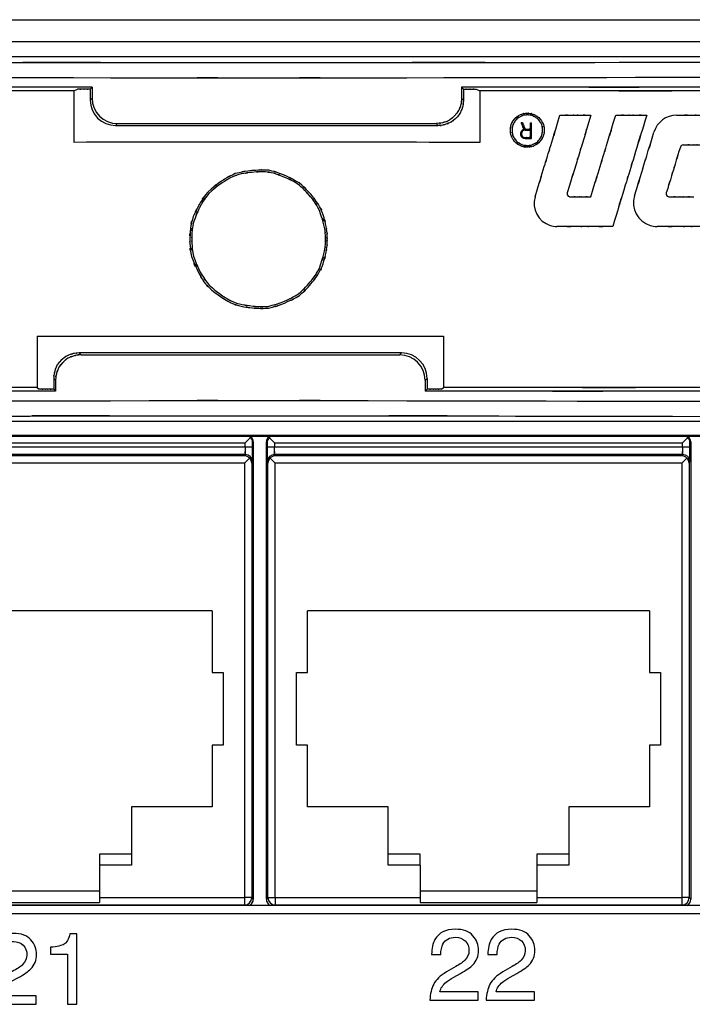
# Model space of a CAD drawing. Extents: x 1.7 to 28.6, y 1.6 to 5.1.
# Drawn here: x 17.2 to 18.1, y 3.8 to 5.1 of the extents above; entities that cross this region are included whole.
import ezdxf

# ---------------------------------------------------------------- set-up
doc = ezdxf.new("R2010")
doc.units = 0
doc.header["$MEASUREMENT"] = 0
doc.layers.get('0').update_dxf_attribs({"linetype": 'CONTINUOUS'})

# ---------------------------------------------------------------- blocks, each defined once
blk = doc.blocks.new('AI9-BLK222')
at = {"color": 7}
for p, q in [((49.289, 6.35), (-49.289, 6.35)), ((-6.441, 5.163), (-6.306, 5.23)), ((-6.441, 5.163), (-6.441, 3.374)), ((-5.869, 5.23), (-5.802, 5.296)), ((-5.869, 5.23), (-5.869, 4.846)), ((-5.802, 5.296), (-5.802, 4.913)), ((7.073, 5.296), (7.073, 4.913)), ((7.073, 5.296), (7.14, 5.23)), ((7.14, 5.23), (7.14, 4.846)), ((7.577, 5.23), (7.712, 5.163)), ((7.712, 5.163), (7.712, 3.372)), ((-5.869, 4.846), (-5.802, 4.913)), ((7.14, 4.846), (7.073, 4.913)), ((-4.983, 3.961), (-4.916, 4.028)), ((-4.983, 3.961), (6.254, 3.961)), ((-4.916, 4.028), (6.187, 4.028)), ((6.254, 3.961), (6.187, 4.028)), ((9.473, 3.833), (9.473, 4.055)), ((9.473, 3.542), (9.473, 3.799)), ((9.507, 3.507), (9.507, 4.055)), ((-7.713, -3.373), (-7.713, -5.163)), ((6.441, -3.374), (6.441, -5.163)), ((-6.254, -3.963), (-6.188, -4.029)), ((4.983, -3.963), (-6.254, -3.963)), ((-6.188, -4.029), (4.916, -4.029)), ((4.916, -4.029), (4.983, -3.963)), ((-7.14, -4.847), (-7.14, -5.23)), ((-7.14, -4.847), (-7.073, -4.914)), ((-7.073, -4.914), (-7.073, -5.296)), ((5.801, -4.914), (5.868, -4.848)), ((5.801, -4.914), (5.802, -5.296)), ((5.868, -4.848), (5.868, -5.23)), ((-7.713, -5.163), (-7.646, -5.23)), ((-7.14, -5.23), (-7.073, -5.296)), ((5.802, -5.296), (5.868, -5.23)), ((6.374, -5.23), (6.441, -5.163)), ((49.289, -6.35), (-49.289, -6.35))]:
    blk.add_line(p, q, dxfattribs=at)
for points, knots in [([(-49.289, 6.282), (7.099, 6.061), (-63.034, 6.3), (-14.223, 6.163), (7.538, 6.15), (-21.028, 6.162), (0.06, 6.157), (19.971, 6.162), (-6.886, 6.151), (13.489, 6.162), (62.931, 6.298), (-8.671, 6.057), (49.289, 6.282)], [0, 0, 0, 0, 1, 1, 1, 2, 2, 2, 3, 3, 3, 4, 4, 4, 4]), ([(-49.334, 5.748), (28.606, 5.487), (-62.434, 5.738), (-3.813, 5.622), (2.1, 5.622), (-5.526, 5.622), (0, 5.622), (5.526, 5.622), (-2.1, 5.622), (3.813, 5.622), (62.434, 5.738), (-28.606, 5.487), (49.333, 5.748)], [0, 0, 0, 0, 1, 1, 1, 2, 2, 2, 3, 3, 3, 4, 4, 4, 4]), ([(-5.802, 5.296), (-20.692, 5.296), (-2.366, 5.296), (-14.965, 5.296), (-19.844, 5.296), (-13.434, 5.296), (-18.17, 5.296), (-22.908, 5.296), (-16.495, 5.296), (-21.376, 5.296), (-33.96, 5.296), (-15.659, 5.296), (-30.527, 5.296)], [0, 0, 0, 0, 1, 1, 1, 2, 2, 2, 3, 3, 3, 4, 4, 4, 4]), ([(-6.441, 5.163), (-22.327, 5.163), (-3.187, 5.163), (-16.011, 5.163), (-19.318, 5.163), (-14.998, 5.163), (-18.171, 5.163), (-21.358, 5.163), (-17.017, 5.163), (-20.341, 5.163), (-33.148, 5.163), (-14.047, 5.163), (-29.892, 5.163)], [0, 0, 0, 0, 1, 1, 1, 2, 2, 2, 3, 3, 3, 4, 4, 4, 4]), ([(-5.869, 5.23), (-6.132, 5.23), (-5.808, 5.23), (-6.031, 5.23), (-6.117, 5.23), (-6.003, 5.23), (-6.087, 5.23), (-6.171, 5.23), (-6.058, 5.23), (-6.144, 5.23), (-6.367, 5.23), (-6.043, 5.23), (-6.306, 5.23)], [0, 0, 0, 0, 1, 1, 1, 2, 2, 2, 3, 3, 3, 4, 4, 4, 4]), ([(31.79, 5.296), (16.927, 5.296), (35.222, 5.296), (22.643, 5.296), (17.763, 5.296), (24.174, 5.296), (19.438, 5.296), (14.703, 5.296), (21.111, 5.296), (16.234, 5.296), (3.638, 5.296), (21.959, 5.296), (7.073, 5.296)], [0, 0, 0, 0, 1, 1, 1, 2, 2, 2, 3, 3, 3, 4, 4, 4, 4]), ([(31.155, 5.163), (15.317, 5.163), (34.411, 5.163), (21.609, 5.163), (18.284, 5.163), (22.625, 5.163), (19.438, 5.163), (16.267, 5.163), (20.584, 5.163), (17.28, 5.163), (4.46, 5.163), (23.594, 5.163), (7.712, 5.163)], [0, 0, 0, 0, 1, 1, 1, 2, 2, 2, 3, 3, 3, 4, 4, 4, 4]), ([(7.14, 5.23), (7.403, 5.23), (7.079, 5.23), (7.302, 5.23), (7.388, 5.23), (7.275, 5.23), (7.358, 5.23), (7.442, 5.23), (7.329, 5.23), (7.416, 5.23), (7.638, 5.23), (7.314, 5.23), (7.577, 5.23)], [0, 0, 0, 0, 1, 1, 1, 2, 2, 2, 3, 3, 3, 4, 4, 4, 4]), ([(7.073, 4.913), (7.051, 4.601), (7.089, 4.98), (7.054, 4.724), (7.029, 4.631), (7.064, 4.756), (7.037, 4.661), (6.969, 4.457), (7.067, 4.736), (6.988, 4.521), (6.881, 4.323), (7.03, 4.577), (6.913, 4.394), (6.779, 4.243), (6.964, 4.443), (6.821, 4.294), (6.573, 4.069), (6.918, 4.361), (6.648, 4.148), (6.409, 4.036), (6.72, 4.169), (6.493, 4.081), (6.417, 4.057), (6.514, 4.087), (6.444, 4.066), (6.388, 4.049), (6.463, 4.071), (6.406, 4.055), (6.118, 4.007), (6.556, 4.061), (6.187, 4.028)], [0, 0, 0, 0, 1, 1, 1, 2, 2, 2, 3, 3, 3, 4, 4, 4, 5, 5, 5, 6, 6, 6, 7, 7, 7, 8, 8, 8, 9, 9, 9, 10, 10, 10, 10]), ([(7.14, 4.846), (7.108, 4.48), (7.158, 4.907), (7.115, 4.633), (7.101, 4.585), (7.12, 4.65), (7.106, 4.601), (6.999, 4.308), (7.164, 4.724), (7.023, 4.393), (6.863, 4.172), (7.075, 4.445), (6.917, 4.256), (6.862, 4.2), (6.934, 4.273), (6.881, 4.22), (6.827, 4.167), (6.901, 4.239), (6.844, 4.184), (6.659, 4.027), (6.925, 4.237), (6.711, 4.079), (6.387, 3.94), (6.811, 4.107), (6.499, 3.995), (6.369, 3.959), (6.541, 4.004), (6.413, 3.973), (6.188, 3.95), (6.506, 3.974), (6.254, 3.961)], [0, 0, 0, 0, 1, 1, 1, 2, 2, 2, 3, 3, 3, 4, 4, 4, 5, 5, 5, 6, 6, 6, 7, 7, 7, 8, 8, 8, 9, 9, 9, 10, 10, 10, 10]), ([(13.523, 4.315), (12.811, 1.986), (13.687, 4.853), (13.085, 2.882), (12.851, 2.118), (13.158, 3.121), (12.932, 2.38), (12.705, 1.639), (13.012, 2.642), (12.778, 1.878), (12.175, -0.093), (13.052, 2.774), (12.34, 0.445)], [0, 0, 0, 0, 1, 1, 1, 2, 2, 2, 3, 3, 3, 4, 4, 4, 4]), ([(9.634, 1.477), (10.156, 3.185), (9.513, 1.083), (9.955, 2.528), (10.126, 3.088), (9.901, 2.352), (10.068, 2.896), (10.234, 3.44), (10.009, 2.704), (10.18, 3.264), (10.622, 4.709), (9.979, 2.607), (10.501, 4.315)], [0, 0, 0, 0, 1, 1, 1, 2, 2, 2, 3, 3, 3, 4, 4, 4, 4]), ([(11.581, 4.315), (11.083, 2.688), (11.695, 4.69), (11.274, 3.314), (11.111, 2.781), (11.326, 3.481), (11.167, 2.963), (11.009, 2.446), (11.223, 3.146), (11.06, 2.613), (10.639, 1.236), (11.251, 3.239), (10.754, 1.612)], [0, 0, 0, 0, 1, 1, 1, 2, 2, 2, 3, 3, 3, 4, 4, 4, 4]), ([(11.576, 1.477), (12.098, 3.185), (11.456, 1.083), (11.898, 2.528), (12.069, 3.088), (11.844, 2.352), (12.01, 2.896), (12.176, 3.44), (11.951, 2.704), (12.122, 3.264), (12.565, 4.709), (11.922, 2.607), (12.444, 4.315)], [0, 0, 0, 0, 1, 1, 1, 2, 2, 2, 3, 3, 3, 4, 4, 4, 4]), ([(8.773, 3.798), (8.774, 3.865), (8.772, 3.784), (8.774, 3.839), (8.776, 3.857), (8.774, 3.833), (8.775, 3.85), (8.78, 3.901), (8.773, 3.83), (8.779, 3.886), (8.807, 4.049), (8.762, 3.827), (8.801, 3.997), (8.9, 4.192), (8.759, 3.936), (8.871, 4.125), (9.002, 4.302), (8.82, 4.073), (8.963, 4.239), (9.099, 4.338), (8.922, 4.217), (9.051, 4.3), (9.092, 4.322), (9.037, 4.292), (9.079, 4.315), (9.205, 4.379), (9.027, 4.292), (9.168, 4.358), (9.316, 4.402), (9.12, 4.351), (9.266, 4.384), (9.411, 4.392), (9.218, 4.384), (9.363, 4.388), (9.507, 4.384), (9.315, 4.392), (9.459, 4.384), (9.606, 4.351), (9.41, 4.402), (9.557, 4.358), (9.698, 4.292), (9.52, 4.379), (9.647, 4.315), (9.689, 4.292), (9.633, 4.322), (9.674, 4.299), (9.802, 4.217), (9.627, 4.338), (9.762, 4.239), (9.904, 4.074), (9.722, 4.301), (9.853, 4.126), (9.965, 3.937), (9.824, 4.193), (9.923, 3.998), (9.963, 3.828), (9.917, 4.05), (9.946, 3.887), (9.952, 3.831), (9.944, 3.902), (9.949, 3.851), (9.951, 3.833), (9.949, 3.857), (9.95, 3.839), (9.953, 3.784), (9.95, 3.866), (9.952, 3.798)], [0, 0, 0, 0, 1, 1, 1, 2, 2, 2, 3, 3, 3, 4, 4, 4, 5, 5, 5, 6, 6, 6, 7, 7, 7, 8, 8, 8, 9, 9, 9, 10, 10, 10, 11, 11, 11, 12, 12, 12, 13, 13, 13, 14, 14, 14, 15, 15, 15, 16, 16, 16, 17, 17, 17, 18, 18, 18, 19, 19, 19, 20, 20, 20, 21, 21, 21, 22, 22, 22, 22]), ([(9.894, 3.798), (9.892, 3.862), (9.895, 3.785), (9.893, 3.836), (9.891, 3.85), (9.893, 3.832), (9.892, 3.845), (9.887, 3.89), (9.894, 3.827), (9.888, 3.877), (9.862, 4.026), (9.905, 3.823), (9.867, 3.979), (9.772, 4.164), (9.905, 3.925), (9.801, 4.098), (9.729, 4.2), (9.826, 4.068), (9.753, 4.164), (9.66, 4.254), (9.789, 4.138), (9.688, 4.222), (9.577, 4.291), (9.727, 4.202), (9.614, 4.266), (9.497, 4.326), (9.654, 4.25), (9.535, 4.305), (9.404, 4.341), (9.583, 4.298), (9.446, 4.326), (9.306, 4.334), (9.485, 4.326), (9.357, 4.329), (9.314, 4.329), (9.37, 4.33), (9.328, 4.329), (9.19, 4.318), (9.383, 4.34), (9.232, 4.319), (9.047, 4.246), (9.29, 4.352), (9.111, 4.266), (8.942, 4.165), (9.162, 4.307), (9.001, 4.195), (8.901, 4.082), (9.024, 4.229), (8.939, 4.121), (8.916, 4.087), (8.947, 4.133), (8.923, 4.098), (8.855, 3.99), (8.948, 4.142), (8.877, 4.022), (8.824, 3.888), (8.888, 4.071), (8.845, 3.931), (8.823, 3.787), (8.847, 3.963), (8.833, 3.843), (8.832, 3.832), (8.833, 3.847), (8.832, 3.835), (8.83, 3.787), (8.832, 3.862), (8.831, 3.798)], [0, 0, 0, 0, 1, 1, 1, 2, 2, 2, 3, 3, 3, 4, 4, 4, 5, 5, 5, 6, 6, 6, 7, 7, 7, 8, 8, 8, 9, 9, 9, 10, 10, 10, 11, 11, 11, 12, 12, 12, 13, 13, 13, 14, 14, 14, 15, 15, 15, 16, 16, 16, 17, 17, 17, 18, 18, 18, 19, 19, 19, 20, 20, 20, 21, 21, 21, 22, 22, 22, 22]), ([(10.501, 4.315), (11.151, 4.315), (10.351, 4.315), (10.901, 4.315), (11.114, 4.315), (10.834, 4.315), (11.041, 4.315), (11.248, 4.315), (10.968, 4.315), (11.181, 4.315), (11.73, 4.315), (10.931, 4.315), (11.581, 4.315)], [0, 0, 0, 0, 1, 1, 1, 2, 2, 2, 3, 3, 3, 4, 4, 4, 4]), ([(12.444, 4.315), (13.093, 4.315), (12.294, 4.315), (12.844, 4.315), (13.057, 4.315), (12.777, 4.315), (12.984, 4.315), (13.19, 4.315), (12.91, 4.315), (13.123, 4.315), (13.673, 4.315), (12.873, 4.315), (13.523, 4.315)], [0, 0, 0, 0, 1, 1, 1, 2, 2, 2, 3, 3, 3, 4, 4, 4, 4]), ([(14.564, 4.315), (15.476, 4.315), (14.353, 4.315), (15.125, 4.315), (15.424, 4.315), (15.031, 4.315), (15.322, 4.315), (15.612, 4.315), (15.219, 4.315), (15.518, 4.315), (16.29, 4.315), (15.167, 4.315), (16.08, 4.315)], [0, 0, 0, 0, 1, 1, 1, 2, 2, 2, 3, 3, 3, 4, 4, 4, 4]), ([(9.952, 3.798), (9.95, 3.732), (9.953, 3.813), (9.95, 3.758), (9.948, 3.736), (9.951, 3.764), (9.949, 3.743), (9.944, 3.691), (9.952, 3.763), (9.945, 3.707), (9.914, 3.541), (9.966, 3.77), (9.919, 3.593), (9.809, 3.38), (9.955, 3.643), (9.846, 3.461), (9.822, 3.425), (9.854, 3.473), (9.83, 3.438), (9.738, 3.322), (9.873, 3.482), (9.762, 3.358), (9.584, 3.233), (9.828, 3.391), (9.64, 3.278), (9.442, 3.184), (9.711, 3.3), (9.506, 3.22), (9.336, 3.197), (9.556, 3.221), (9.396, 3.209), (9.344, 3.208), (9.412, 3.209), (9.363, 3.208), (9.313, 3.209), (9.381, 3.208), (9.329, 3.209), (9.168, 3.221), (9.389, 3.197), (9.218, 3.22), (9.013, 3.3), (9.283, 3.184), (9.084, 3.279), (8.897, 3.391), (9.14, 3.233), (8.962, 3.358), (8.851, 3.483), (8.988, 3.32), (8.894, 3.439), (8.867, 3.478), (8.902, 3.426), (8.876, 3.465), (8.8, 3.585), (8.903, 3.416), (8.824, 3.549), (8.765, 3.697), (8.836, 3.495), (8.789, 3.65), (8.764, 3.81), (8.792, 3.612), (8.775, 3.749), (8.773, 3.765), (8.775, 3.743), (8.774, 3.76), (8.772, 3.811), (8.774, 3.735), (8.773, 3.798)], [0, 0, 0, 0, 1, 1, 1, 2, 2, 2, 3, 3, 3, 4, 4, 4, 5, 5, 5, 6, 6, 6, 7, 7, 7, 8, 8, 8, 9, 9, 9, 10, 10, 10, 11, 11, 11, 12, 12, 12, 13, 13, 13, 14, 14, 14, 15, 15, 15, 16, 16, 16, 17, 17, 17, 18, 18, 18, 19, 19, 19, 20, 20, 20, 21, 21, 21, 22, 22, 22, 22]), ([(8.831, 3.798), (8.832, 3.74), (8.83, 3.81), (8.832, 3.763), (8.833, 3.747), (8.831, 3.768), (8.833, 3.752), (8.848, 3.63), (8.823, 3.807), (8.845, 3.664), (8.887, 3.527), (8.826, 3.703), (8.876, 3.576), (8.941, 3.464), (8.851, 3.612), (8.92, 3.503), (8.995, 3.396), (8.893, 3.536), (8.972, 3.432), (9.069, 3.339), (8.933, 3.46), (9.04, 3.372), (9.159, 3.3), (9.005, 3.39), (9.116, 3.327), (9.154, 3.307), (9.104, 3.333), (9.141, 3.314), (9.272, 3.259), (9.083, 3.331), (9.236, 3.278), (9.452, 3.254), (9.18, 3.276), (9.372, 3.267), (9.411, 3.267), (9.359, 3.266), (9.398, 3.267), (9.533, 3.278), (9.34, 3.256), (9.494, 3.278), (9.688, 3.355), (9.436, 3.246), (9.619, 3.333), (9.727, 3.394), (9.587, 3.311), (9.689, 3.374), (9.788, 3.46), (9.658, 3.339), (9.755, 3.435), (9.838, 3.546), (9.734, 3.403), (9.807, 3.507), (9.831, 3.543), (9.8, 3.495), (9.822, 3.531), (9.891, 3.656), (9.8, 3.471), (9.868, 3.623), (9.913, 3.841), (9.865, 3.577), (9.892, 3.755), (9.893, 3.766), (9.892, 3.751), (9.893, 3.762), (9.895, 3.809), (9.893, 3.738), (9.894, 3.798)], [0, 0, 0, 0, 1, 1, 1, 2, 2, 2, 3, 3, 3, 4, 4, 4, 5, 5, 5, 6, 6, 6, 7, 7, 7, 8, 8, 8, 9, 9, 9, 10, 10, 10, 11, 11, 11, 12, 12, 12, 13, 13, 13, 14, 14, 14, 15, 15, 15, 16, 16, 16, 17, 17, 17, 18, 18, 18, 19, 19, 19, 20, 20, 20, 21, 21, 21, 22, 22, 22, 22]), ([(9.248, 3.829), (9.16, 3.808), (9.106, 3.72), (9.127, 3.632), (9.145, 3.559), (9.21, 3.507), (9.286, 3.507)], [0, 0, 0, 0, 1, 1, 1, 2, 2, 2, 2]), ([(9.248, 3.829), (9.19, 3.972), (9.261, 3.795), (9.213, 3.917), (9.194, 3.964), (9.218, 3.902), (9.2, 3.948), (9.182, 3.994), (9.207, 3.932), (9.188, 3.979), (9.139, 4.1), (9.21, 3.924), (9.152, 4.067)], [0, 0, 0, 0, 1, 1, 1, 2, 2, 2, 3, 3, 3, 4, 4, 4, 4]), ([(9.152, 4.067), (9.175, 4.067), (9.147, 4.067), (9.166, 4.067), (9.174, 4.067), (9.164, 4.067), (9.171, 4.067), (9.178, 4.067), (9.168, 4.067), (9.176, 4.067), (9.195, 4.067), (9.167, 4.067), (9.19, 4.067)], [0, 0, 0, 0, 1, 1, 1, 2, 2, 2, 3, 3, 3, 4, 4, 4, 4]), ([(9.286, 3.799), (9.215, 3.799), (9.157, 3.741), (9.157, 3.67), (9.157, 3.599), (9.215, 3.542), (9.286, 3.542)], [0, 0, 0, 0, 1, 1, 1, 2, 2, 2, 2]), ([(9.19, 4.067), (9.246, 3.926), (9.177, 4.1), (9.225, 3.98), (9.243, 3.934), (9.219, 3.995), (9.237, 3.95), (9.255, 3.905), (9.23, 3.966), (9.249, 3.92), (9.297, 3.801), (9.227, 3.974), (9.283, 3.833)], [0, 0, 0, 0, 1, 1, 1, 2, 2, 2, 3, 3, 3, 4, 4, 4, 4]), ([(9.283, 3.833), (9.398, 3.833), (9.257, 3.833), (9.354, 3.833), (9.391, 3.833), (9.342, 3.833), (9.378, 3.833), (9.414, 3.833), (9.365, 3.833), (9.403, 3.833), (9.499, 3.833), (9.359, 3.833), (9.473, 3.833)], [0, 0, 0, 0, 1, 1, 1, 2, 2, 2, 3, 3, 3, 4, 4, 4, 4]), ([(9.286, 3.799), (9.399, 3.799), (9.26, 3.799), (9.355, 3.799), (9.392, 3.799), (9.343, 3.799), (9.379, 3.799), (9.415, 3.799), (9.367, 3.799), (9.403, 3.799), (9.499, 3.799), (9.36, 3.799), (9.473, 3.799)], [0, 0, 0, 0, 1, 1, 1, 2, 2, 2, 3, 3, 3, 4, 4, 4, 4]), ([(9.473, 4.055), (9.494, 4.055), (9.468, 4.055), (9.486, 4.055), (9.493, 4.055), (9.483, 4.055), (9.49, 4.055), (9.497, 4.055), (9.488, 4.055), (9.495, 4.055), (9.512, 4.055), (9.487, 4.055), (9.507, 4.055)], [0, 0, 0, 0, 1, 1, 1, 2, 2, 2, 3, 3, 3, 4, 4, 4, 4]), ([(13.097, 1.509), (13.506, 2.847), (13.002, 1.2), (13.349, 2.333), (13.483, 2.771), (13.307, 2.195), (13.437, 2.621), (13.567, 3.047), (13.391, 2.47), (13.525, 2.909), (13.871, 4.041), (13.367, 2.394), (13.777, 3.732)], [0, 0, 0, 0, 1, 1, 1, 2, 2, 2, 3, 3, 3, 4, 4, 4, 4]), ([(9.286, 3.507), (9.419, 3.507), (9.255, 3.507), (9.368, 3.507), (9.412, 3.507), (9.354, 3.507), (9.396, 3.507), (9.439, 3.507), (9.382, 3.507), (9.425, 3.507), (9.538, 3.507), (9.374, 3.507), (9.507, 3.507)], [0, 0, 0, 0, 1, 1, 1, 2, 2, 2, 3, 3, 3, 4, 4, 4, 4]), ([(9.286, 3.542), (9.399, 3.542), (9.26, 3.542), (9.355, 3.542), (9.392, 3.542), (9.343, 3.542), (9.379, 3.542), (9.415, 3.542), (9.367, 3.542), (9.403, 3.542), (9.499, 3.542), (9.36, 3.542), (9.473, 3.542)], [0, 0, 0, 0, 1, 1, 1, 2, 2, 2, 3, 3, 3, 4, 4, 4, 4]), ([(14.696, 3.209), (14.402, 2.248), (14.764, 3.431), (14.515, 2.618), (14.419, 2.302), (14.545, 2.716), (14.452, 2.411), (14.358, 2.105), (14.485, 2.519), (14.388, 2.203), (14.14, 1.39), (14.501, 2.573), (14.207, 1.612)], [0, 0, 0, 0, 1, 1, 1, 2, 2, 2, 3, 3, 3, 4, 4, 4, 4]), ([(14.796, 3.283), (15.314, 3.283), (14.676, 3.283), (15.115, 3.283), (15.284, 3.283), (15.061, 3.283), (15.226, 3.283), (15.391, 3.283), (15.168, 3.283), (15.338, 3.283), (15.776, 3.283), (15.138, 3.283), (15.656, 3.283)], [0, 0, 0, 0, 1, 1, 1, 2, 2, 2, 3, 3, 3, 4, 4, 4, 4]), ([(2.392, -0.112), (2.377, -0.382), (2.4, -0.036), (2.381, -0.285), (2.34, -0.53), (2.398, -0.204), (2.352, -0.448), (2.213, -1.047), (2.415, -0.232), (2.251, -0.856), (1.997, -1.44), (2.365, -0.675), (2.067, -1.238), (1.691, -1.744), (2.179, -1.106), (1.823, -1.557), (1.698, -1.706), (1.863, -1.51), (1.74, -1.655), (1.31, -2.097), (1.932, -1.496), (1.429, -1.956), (0.658, -2.386), (1.706, -1.849), (0.905, -2.224), (0.073, -2.519), (1.194, -2.166), (0.345, -2.401), (-0.333, -2.426), (0.528, -2.418), (-0.086, -2.405), (-0.277, -2.388), (-0.02, -2.412), (-0.214, -2.393), (-0.783, -2.322), (0.01, -2.434), (-0.61, -2.337), (-1.206, -2.152), (-0.432, -2.424), (-0.997, -2.202), (-1.501, -1.904), (-0.836, -2.313), (-1.33, -1.998), (-1.808, -1.66), (-1.179, -2.121), (-1.645, -1.768), (-2.055, -1.346), (-1.531, -1.92), (-1.907, -1.48), (-2.193, -1.016), (-1.819, -1.649), (-2.094, -1.164), (-2.486, -0.337), (-1.994, -1.472), (-2.34, -0.597), (-2.443, 0.102), (-2.339, -0.782), (-2.392, -0.155), (-2.395, 0.035), (-2.392, -0.22), (-2.393, -0.027), (-2.38, 0.55), (-2.411, -0.256), (-2.378, 0.376), (-2.247, 1.004), (-2.453, 0.175), (-2.275, 0.791), (-2.008, 1.364), (-2.358, 0.638), (-2.1, 1.153), (-2.008, 1.324), (-2.13, 1.099), (-2.039, 1.266), (-1.688, 1.801), (-2.217, 1.055), (-1.775, 1.639), (-1.022, 2.272), (-1.987, 1.504), (-1.292, 2.023), (-1.145, 2.12), (-1.34, 1.992), (-1.194, 2.087), (-0.669, 2.38), (-1.425, 1.988), (-0.816, 2.283), (0.049, 2.476), (-1.114, 2.26), (-0.235, 2.391), (0.649, 2.435), (-0.529, 2.418), (0.354, 2.4), (1.006, 2.231), (0.191, 2.465), (0.761, 2.282), (0.922, 2.218), (0.706, 2.305), (0.87, 2.239), (1.646, 1.871), (0.558, 2.427), (1.414, 1.961), (1.958, 1.481), (1.297, 2.102), (1.744, 1.651), (1.868, 1.505), (1.702, 1.702), (1.827, 1.552), (2.182, 1.1), (1.695, 1.739), (2.07, 1.233), (2.367, 0.668), (2.001, 1.435), (2.253, 0.849), (2.416, 0.223), (2.216, 1.04), (2.353, 0.44), (2.397, 0.203), (2.342, 0.52), (2.381, 0.282), (2.4, 0.037), (2.378, 0.377), (2.392, 0.111), (2.395, -0.089), (2.392, 0.134), (2.393, 0), (2.392, -0.135), (2.395, 0.089), (2.392, -0.112)], [0, 0, 0, 0, 1, 1, 1, 2, 2, 2, 3, 3, 3, 4, 4, 4, 5, 5, 5, 6, 6, 6, 7, 7, 7, 8, 8, 8, 9, 9, 9, 10, 10, 10, 11, 11, 11, 12, 12, 12, 13, 13, 13, 14, 14, 14, 15, 15, 15, 16, 16, 16, 17, 17, 17, 18, 18, 18, 19, 19, 19, 20, 20, 20, 21, 21, 21, 22, 22, 22, 23, 23, 23, 24, 24, 24, 25, 25, 25, 26, 26, 26, 27, 27, 27, 28, 28, 28, 29, 29, 29, 30, 30, 30, 31, 31, 31, 32, 32, 32, 33, 33, 33, 34, 34, 34, 35, 35, 35, 36, 36, 36, 37, 37, 37, 38, 38, 38, 39, 39, 39, 40, 40, 40, 41, 41, 41, 42, 42, 42, 42]), ([(2.326, -0.181), (2.301, -0.445), (2.336, -0.119), (2.308, -0.344), (2.287, -0.463), (2.316, -0.306), (2.293, -0.422), (2.08, -1.243), (2.421, -0.074), (2.123, -1.006), (1.751, -1.635), (2.247, -0.857), (1.875, -1.395), (1.745, -1.555), (1.915, -1.347), (1.79, -1.499), (1.664, -1.65), (1.837, -1.444), (1.704, -1.602), (1.266, -2.055), (1.889, -1.448), (1.392, -1.905), (0.641, -2.324), (1.662, -1.801), (0.882, -2.167), (0.071, -2.454), (1.163, -2.11), (0.336, -2.339), (-0.317, -2.364), (0.506, -2.354), (-0.076, -2.344), (-0.245, -2.329), (-0.018, -2.35), (-0.189, -2.333), (-1.019, -2.208), (0.154, -2.423), (-0.776, -2.226), (-1.413, -1.934), (-0.635, -2.32), (-1.165, -2.033), (-1.306, -1.94), (-1.117, -2.065), (-1.26, -1.97), (-1.932, -1.468), (-0.999, -2.211), (-1.726, -1.599), (-2.151, -1.041), (-1.646, -1.748), (-1.979, -1.245), (-2.061, -1.097), (-1.952, -1.296), (-2.034, -1.145), (-2.394, -0.38), (-1.915, -1.484), (-2.273, -0.593), (-2.386, 0.125), (-2.273, -0.788), (-2.33, -0.136), (-2.332, 0.069), (-2.33, -0.198), (-2.331, -0.003), (-2.331, 0.193), (-2.332, -0.075), (-2.33, 0.131), (-2.274, 0.783), (-2.386, -0.131), (-2.274, 0.588), (-1.918, 1.48), (-2.395, 0.374), (-2.036, 1.141), (-1.955, 1.291), (-2.063, 1.093), (-1.982, 1.24), (-1.657, 1.741), (-2.143, 1.042), (-1.739, 1.59), (-1.041, 2.182), (-1.983, 1.434), (-1.268, 1.964), (-0.81, 2.255), (-1.421, 1.883), (-0.963, 2.15), (-0.438, 2.355), (-1.152, 2.103), (-0.605, 2.276), (-0.042, 2.365), (-0.795, 2.259), (-0.228, 2.329), (0.337, 2.372), (-0.418, 2.328), (0.149, 2.351), (0.723, 2.287), (-0.039, 2.398), (0.53, 2.295), (1.067, 2.109), (0.355, 2.37), (0.886, 2.165), (1.407, 1.935), (0.718, 2.253), (1.23, 2.006), (1.715, 1.669), (1.077, 2.148), (1.549, 1.767), (1.963, 1.317), (1.443, 1.898), (1.809, 1.476), (1.928, 1.33), (1.771, 1.523), (1.888, 1.38), (2.238, 0.865), (1.764, 1.619), (2.125, 1.003), (2.421, 0.071), (2.08, 1.255), (2.295, 0.41), (2.326, 0.249), (2.287, 0.466), (2.315, 0.302), (2.337, 0.08), (2.31, 0.398), (2.328, 0.143), (2.334, -0.113), (2.329, 0.174), (2.331, 0), (2.327, -0.221), (2.336, 0.141), (2.326, -0.181)], [0, 0, 0, 0, 1, 1, 1, 2, 2, 2, 3, 3, 3, 4, 4, 4, 5, 5, 5, 6, 6, 6, 7, 7, 7, 8, 8, 8, 9, 9, 9, 10, 10, 10, 11, 11, 11, 12, 12, 12, 13, 13, 13, 14, 14, 14, 15, 15, 15, 16, 16, 16, 17, 17, 17, 18, 18, 18, 19, 19, 19, 20, 20, 20, 21, 21, 21, 22, 22, 22, 23, 23, 23, 24, 24, 24, 25, 25, 25, 26, 26, 26, 27, 27, 27, 28, 28, 28, 29, 29, 29, 30, 30, 30, 31, 31, 31, 32, 32, 32, 33, 33, 33, 34, 34, 34, 35, 35, 35, 36, 36, 36, 37, 37, 37, 38, 38, 38, 39, 39, 39, 40, 40, 40, 41, 41, 41, 42, 42, 42, 42]), ([(9.634, 1.477), (9.505, 1.055), (9.742, 0.609), (10.164, 0.48), (10.24, 0.457), (10.318, 0.445), (10.397, 0.445)], [0, 0, 0, 0, 1, 1, 1, 2, 2, 2, 2]), ([(10.754, 1.612), (10.737, 1.557), (10.768, 1.499), (10.823, 1.482), (10.833, 1.479), (10.843, 1.477), (10.854, 1.477)], [0, 0, 0, 0, 1, 1, 1, 2, 2, 2, 2]), ([(10.854, 1.477), (11.289, 1.477), (10.754, 1.477), (11.121, 1.477), (11.264, 1.477), (11.077, 1.477), (11.215, 1.477), (11.353, 1.477), (11.166, 1.477), (11.309, 1.477), (11.676, 1.477), (11.141, 1.477), (11.576, 1.477)], [0, 0, 0, 0, 1, 1, 1, 2, 2, 2, 3, 3, 3, 4, 4, 4, 4]), ([(13.097, 1.509), (12.964, 1.074), (13.208, 0.614), (13.644, 0.481), (13.721, 0.457), (13.803, 0.445), (13.884, 0.445)], [0, 0, 0, 0, 1, 1, 1, 2, 2, 2, 2]), ([(14.307, 1.477), (14.825, 1.477), (14.188, 1.477), (14.626, 1.477), (14.796, 1.477), (14.573, 1.477), (14.738, 1.477), (14.902, 1.477), (14.679, 1.477), (14.849, 1.477), (15.288, 1.477), (14.65, 1.477), (15.168, 1.477)], [0, 0, 0, 0, 1, 1, 1, 2, 2, 2, 3, 3, 3, 4, 4, 4, 4]), ([(14.207, 1.612), (14.191, 1.557), (14.222, 1.499), (14.277, 1.482), (14.286, 1.479), (14.297, 1.477), (14.307, 1.477)], [0, 0, 0, 0, 1, 1, 1, 2, 2, 2, 2]), ([(12.34, 0.445), (11.171, 0.445), (12.609, 0.445), (11.62, 0.445), (11.237, 0.445), (11.741, 0.445), (11.368, 0.445), (10.996, 0.445), (11.5, 0.445), (11.117, 0.445), (10.128, 0.445), (11.566, 0.445), (10.397, 0.445)], [0, 0, 0, 0, 1, 1, 1, 2, 2, 2, 3, 3, 3, 4, 4, 4, 4]), ([(16.009, 0.445), (14.73, 0.445), (16.304, 0.445), (15.222, 0.445), (14.803, 0.445), (15.354, 0.445), (14.947, 0.445), (14.54, 0.445), (15.091, 0.445), (14.671, 0.445), (13.589, 0.445), (15.163, 0.445), (13.884, 0.445)], [0, 0, 0, 0, 1, 1, 1, 2, 2, 2, 3, 3, 3, 4, 4, 4, 4]), ([(-6.254, -3.963), (-6.513, -3.978), (-6.179, -3.949), (-6.421, -3.977), (-6.572, -4.015), (-6.379, -3.964), (-6.518, -4.003), (-6.589, -4.025), (-6.494, -3.995), (-6.565, -4.017), (-6.784, -4.104), (-6.482, -3.973), (-6.717, -4.083), (-6.986, -4.297), (-6.642, -4.005), (-6.889, -4.229), (-7.031, -4.378), (-6.847, -4.178), (-6.981, -4.329), (-7.096, -4.511), (-6.948, -4.26), (-7.055, -4.455), (-7.132, -4.665), (-7.035, -4.387), (-7.103, -4.593), (-7.142, -4.731), (-7.093, -4.548), (-7.128, -4.686), (-7.152, -4.917), (-7.127, -4.593), (-7.14, -4.847)], [0, 0, 0, 0, 1, 1, 1, 2, 2, 2, 3, 3, 3, 4, 4, 4, 5, 5, 5, 6, 6, 6, 7, 7, 7, 8, 8, 8, 9, 9, 9, 10, 10, 10, 10]), ([(-6.188, -4.029), (-6.437, -4.042), (-6.122, -4.019), (-6.345, -4.041), (-6.471, -4.071), (-6.302, -4.027), (-6.43, -4.063), (-6.743, -4.174), (-6.317, -4.007), (-6.643, -4.146), (-6.858, -4.304), (-6.59, -4.094), (-6.777, -4.251), (-6.833, -4.306), (-6.76, -4.234), (-6.813, -4.287), (-6.866, -4.34), (-6.794, -4.267), (-6.849, -4.324), (-7.008, -4.512), (-6.795, -4.239), (-6.956, -4.46), (-7.099, -4.793), (-6.933, -4.376), (-7.039, -4.669), (-7.053, -4.718), (-7.035, -4.654), (-7.048, -4.702), (-7.092, -4.974), (-7.042, -4.549), (-7.073, -4.914)], [0, 0, 0, 0, 1, 1, 1, 2, 2, 2, 3, 3, 3, 4, 4, 4, 5, 5, 5, 6, 6, 6, 7, 7, 7, 8, 8, 8, 9, 9, 9, 10, 10, 10, 10]), ([(-49.334, -5.748), (28.606, -5.488), (-62.434, -5.738), (-3.813, -5.623), (2.1, -5.622), (-5.526, -5.623), (0, -5.622), (5.526, -5.623), (-2.101, -5.622), (3.813, -5.623), (62.434, -5.738), (-28.606, -5.488), (49.333, -5.748)], [0, 0, 0, 0, 1, 1, 1, 2, 2, 2, 3, 3, 3, 4, 4, 4, 4]), ([(-7.073, -5.296), (-21.96, -5.296), (-3.638, -5.296), (-16.234, -5.296), (-21.111, -5.296), (-14.703, -5.296), (-19.438, -5.296), (-24.174, -5.296), (-17.763, -5.296), (-22.643, -5.296), (-35.222, -5.296), (-16.927, -5.296), (-31.79, -5.296)], [0, 0, 0, 0, 1, 1, 1, 2, 2, 2, 3, 3, 3, 4, 4, 4, 4]), ([(-7.713, -5.163), (-23.594, -5.163), (-4.46, -5.163), (-17.28, -5.163), (-20.585, -5.163), (-16.267, -5.163), (-19.438, -5.163), (-22.625, -5.163), (-18.285, -5.163), (-21.609, -5.163), (-34.411, -5.163), (-15.318, -5.163), (-31.155, -5.163)], [0, 0, 0, 0, 1, 1, 1, 2, 2, 2, 3, 3, 3, 4, 4, 4, 4]), ([(-7.14, -5.23), (-7.444, -5.23), (-7.07, -5.23), (-7.327, -5.23), (-7.427, -5.23), (-7.296, -5.23), (-7.393, -5.23), (-7.49, -5.23), (-7.358, -5.23), (-7.458, -5.23), (-7.716, -5.23), (-7.341, -5.23), (-7.646, -5.23)], [0, 0, 0, 0, 1, 1, 1, 2, 2, 2, 3, 3, 3, 4, 4, 4, 4]), ([(30.527, -5.296), (15.659, -5.296), (33.96, -5.296), (21.376, -5.296), (16.495, -5.296), (22.908, -5.296), (18.17, -5.296), (13.433, -5.296), (19.844, -5.296), (14.965, -5.296), (2.366, -5.296), (20.692, -5.296), (5.802, -5.296)], [0, 0, 0, 0, 1, 1, 1, 2, 2, 2, 3, 3, 3, 4, 4, 4, 4]), ([(29.892, -5.163), (14.047, -5.163), (33.148, -5.163), (20.341, -5.163), (17.017, -5.163), (21.358, -5.163), (18.17, -5.163), (14.998, -5.163), (19.317, -5.163), (16.011, -5.163), (3.187, -5.163), (22.327, -5.163), (6.441, -5.163)], [0, 0, 0, 0, 1, 1, 1, 2, 2, 2, 3, 3, 3, 4, 4, 4, 4]), ([(6.374, -5.23), (6.07, -5.23), (6.444, -5.23), (6.187, -5.23), (6.087, -5.23), (6.218, -5.23), (6.121, -5.23), (6.024, -5.23), (6.155, -5.23), (6.055, -5.23), (5.798, -5.23), (6.173, -5.23), (5.868, -5.23)], [0, 0, 0, 0, 1, 1, 1, 2, 2, 2, 3, 3, 3, 4, 4, 4, 4]), ([(-49.289, -6.283), (7.254, -6.061), (-63.233, -6.301), (-14.046, -6.163), (7.944, -6.15), (-20.65, -6.163), (0.251, -6.157), (16.255, -6.16), (-5.213, -6.154), (10.985, -6.16), (62.754, -6.291), (-13.854, -6.046), (49.289, -6.283)], [0, 0, 0, 0, 1, 1, 1, 2, 2, 2, 3, 3, 3, 4, 4, 4, 4])]:
    blk.add_open_spline(points, degree=3, knots=knots, dxfattribs=at)
for points in [[(-5.869, 4.846), (-5.868, 4.357), (-5.472, 3.961), (-4.983, 3.961)], [(-5.802, 4.913), (-5.802, 4.424), (-5.405, 4.028), (-4.916, 4.028)], [(14.564, 4.315), (14.202, 4.315), (13.882, 4.079), (13.777, 3.732)], [(7.712, 3.372), (2.995, 3.379), (-1.723, 3.379), (-6.441, 3.374)], [(14.796, 3.283), (14.749, 3.283), (14.709, 3.253), (14.696, 3.209)], [(-7.713, -3.373), (-2.995, -3.379), (1.723, -3.38), (6.441, -3.374)], [(5.801, -4.914), (5.801, -4.426), (5.405, -4.029), (4.916, -4.029)], [(5.868, -4.848), (5.868, -4.359), (5.472, -3.963), (4.983, -3.963)]]:
    blk.add_open_spline(points, degree=3, dxfattribs=at)
blk = doc.blocks.new('AI9-BLK218')
at = {"color": 7}
blk.add_blockref('AI9-BLK222', (161.391699, 0), dxfattribs=at)
blk = doc.blocks.new('AI9-BLK217')
at = {"color": 7}
for p, q in [((-47.401, 8.301), (47.402, 8.301)), ((47.402, -8.336), (-47.401, -8.336))]:
    blk.add_line(p, q, dxfattribs=at)
blk = doc.blocks.new('AI9-BLK213')
at = {"color": 7}
blk.add_blockref('AI9-BLK217', (161.391527, 0), dxfattribs=at)
blk = doc.blocks.new('AI9-BLK157')
at = {"color": 7}
for p, q in [((-222.25, 44.132), (222.25, 44.132)), ((-222.25, 43.37), (222.25, 43.37)), ((111.912, 29.654), (210.642, 29.654)), ((206.779, 13.272), (115.695, 13.272))]:
    blk.add_line(p, q, dxfattribs=at)
blk = doc.blocks.new('AI9-BLK156')
at = {"color": 7}
blk.add_blockref('AI9-BLK157', (0, 0), dxfattribs=at)
blk = doc.blocks.new('AI9-BLK147')
at = {"color": 7}
for p, q in [((-14.79, 7.95), (-0.565, 7.95)), ((-0.565, 7.95), (-0.387, 8.128)), ((-0.565, 7.793), (-0.565, 7.95)), ((-0.311, 7.793), (-0.311, 7.95)), ((-0.285, 7.976), (-0.285, -7.952)), ((0.169, -7.952), (0.169, 7.976)), ((0.196, 7.95), (0.196, 7.793)), ((0.45, 7.95), (0.271, 8.128)), ((0.45, 7.95), (0.45, 7.793)), ((0.45, 7.95), (14.675, 7.95)), ((14.675, 7.95), (14.853, 8.128)), ((14.675, 7.793), (14.675, 7.95)), ((14.929, 7.793), (14.929, 7.95)), ((14.955, 7.976), (14.955, -7.952)), ((-0.565, 7.793), (-14.79, 7.793)), ((-0.311, 7.793), (-0.565, 7.793)), ((0.45, 7.793), (0.196, 7.793)), ((14.675, 7.793), (0.45, 7.793)), ((14.929, 7.793), (14.675, 7.793)), ((-0.569, 7.539), (-14.786, 7.539)), ((-0.593, 7.493), (-14.763, 7.493)), ((-0.593, 7.239), (-14.763, 7.239)), ((-0.593, 7.493), (-0.569, 7.539)), ((-0.415, 7.416), (-0.593, 7.239)), ((-0.593, 7.239), (-0.593, -7.899)), ((-0.339, 7.239), (-0.315, 7.286)), ((-0.339, 7.239), (-0.339, -7.899)), ((0.2, 7.286), (0.224, 7.239)), ((0.223, -7.899), (0.224, 7.239)), ((0.3, 7.416), (0.477, 7.239)), ((14.671, 7.539), (0.454, 7.539)), ((0.454, 7.539), (0.477, 7.493)), ((14.648, 7.493), (0.477, 7.493)), ((0.477, -7.899), (0.477, 7.239)), ((14.648, 7.239), (0.477, 7.239)), ((14.648, 7.493), (14.671, 7.539)), ((14.825, 7.416), (14.648, 7.239)), ((14.648, 7.239), (14.648, -7.899)), ((14.901, 7.239), (14.925, 7.286)), ((14.901, 7.239), (14.901, -7.899)), ((-1.721, 2.094), (-13.634, 2.094)), ((-1.721, 2.094), (-1.721, -0.052)), ((13.519, 2.094), (1.606, 2.094)), ((1.606, -0.052), (1.606, 2.094)), ((13.519, 2.094), (13.519, -0.052)), ((-1.721, -0.052), (-1.34, -0.052)), ((-1.34, -0.052), (-1.34, -2.592)), ((1.225, -2.592), (1.225, -0.052)), ((1.225, -0.052), (1.606, -0.052)), ((13.519, -0.052), (13.9, -0.052)), ((13.9, -0.052), (13.9, -2.592)), ((-1.721, -2.592), (-1.721, -4.738)), ((-1.34, -2.592), (-1.721, -2.592)), ((1.606, -2.592), (1.225, -2.592)), ((1.606, -4.738), (1.606, -2.592)), ((13.9, -2.592), (13.519, -2.592)), ((13.519, -2.592), (13.519, -4.738)), ((-1.721, -4.738), (-4.528, -4.738)), ((-4.528, -4.738), (-4.528, -6.389)), ((4.413, -4.738), (1.606, -4.738)), ((4.413, -6.389), (4.413, -4.738)), ((10.712, -4.738), (10.712, -6.389)), ((13.519, -4.738), (10.712, -4.738)), ((-4.528, -6.389), (-5.646, -6.389)), ((-5.646, -6.389), (-5.646, -6.763)), ((-4.528, -6.389), (-4.528, -6.763)), ((4.413, -6.763), (4.413, -6.389)), ((5.53, -6.389), (4.413, -6.389)), ((5.53, -6.763), (5.53, -6.389)), ((10.712, -6.389), (9.595, -6.389)), ((9.595, -6.389), (9.595, -6.763)), ((10.712, -6.389), (10.712, -6.763)), ((-5.646, -6.763), (-5.646, -7.659)), ((-4.528, -6.763), (-5.646, -6.763)), ((5.53, -6.763), (4.413, -6.763)), ((5.53, -6.763), (5.53, -7.659)), ((10.712, -6.763), (9.595, -6.763)), ((9.595, -6.763), (9.595, -7.659)), ((-9.71, -7.659), (-5.646, -7.659)), ((-5.646, -7.659), (-5.646, -7.899)), ((5.53, -7.659), (9.595, -7.659)), ((5.53, -7.659), (5.53, -7.899)), ((9.595, -7.659), (9.595, -7.899)), ((-14.763, -8.153), (-0.593, -8.153)), ((-9.71, -8.067), (-5.646, -8.067)), ((-5.646, -7.899), (-0.593, -7.899)), ((-5.646, -7.899), (-5.646, -8.067)), ((-0.339, -7.899), (-0.593, -7.899)), ((-0.593, -7.899), (-0.593, -8.153)), ((-0.285, -7.952), (-0.339, -7.899)), ((0.223, -7.899), (0.169, -7.952)), ((0.223, -7.899), (0.477, -7.899)), ((0.477, -7.899), (5.53, -7.899)), ((0.477, -7.899), (0.477, -8.153)), ((0.477, -8.153), (14.648, -8.153)), ((5.53, -7.899), (5.53, -8.067)), ((5.53, -8.067), (9.595, -8.067)), ((9.595, -7.899), (14.648, -7.899)), ((9.595, -7.899), (9.595, -8.067)), ((14.901, -7.899), (14.648, -7.899)), ((14.648, -7.899), (14.648, -8.153)), ((14.955, -7.952), (14.901, -7.899))]:
    blk.add_line(p, q, dxfattribs=at)
for points in [[(-0.387, 8.128), (-0.405, 8.147), (-0.425, 8.162), (-0.448, 8.174)], [(-0.311, 7.95), (-0.311, 8.017), (-0.339, 8.081), (-0.387, 8.128)], [(-0.285, 7.976), (-0.285, 8.053), (-0.32, 8.126), (-0.38, 8.174)], [(0.265, 8.174), (0.205, 8.126), (0.169, 8.053), (0.169, 7.976)], [(0.271, 8.128), (0.223, 8.081), (0.196, 8.017), (0.196, 7.95)], [(0.333, 8.174), (0.31, 8.162), (0.289, 8.147), (0.271, 8.128)], [(14.853, 8.128), (14.835, 8.146), (14.815, 8.162), (14.792, 8.174)], [(14.929, 7.95), (14.928, 8.017), (14.901, 8.081), (14.853, 8.128)], [(14.955, 7.976), (14.955, 8.053), (14.92, 8.126), (14.86, 8.174)], [(-0.565, 7.793), (-0.571, 7.327), (-0.563, 7.835), (-0.569, 7.539)], [(-0.315, 7.286), (-0.307, 7.886), (-0.316, 6.87), (-0.311, 7.793)], [(0.196, 7.793), (0.201, 6.87), (0.192, 7.886), (0.2, 7.286)], [(0.454, 7.539), (0.447, 7.835), (0.456, 7.327), (0.45, 7.793)], [(14.675, 7.793), (14.669, 7.327), (14.677, 7.835), (14.671, 7.539)], [(14.925, 7.286), (14.933, 7.886), (14.924, 6.87), (14.929, 7.793)], [(-0.415, 7.416), (-0.462, 7.464), (-0.526, 7.491), (-0.593, 7.493)], [(-0.315, 7.286), (-0.315, 7.426), (-0.429, 7.539), (-0.569, 7.539)], [(-0.339, 7.239), (-0.34, 7.306), (-0.367, 7.37), (-0.415, 7.416)], [(0.454, 7.539), (0.314, 7.539), (0.2, 7.426), (0.2, 7.286)], [(0.3, 7.416), (0.251, 7.37), (0.224, 7.306), (0.224, 7.239)], [(0.477, 7.493), (0.41, 7.492), (0.347, 7.464), (0.3, 7.416)], [(14.825, 7.416), (14.778, 7.464), (14.714, 7.491), (14.648, 7.493)], [(14.925, 7.286), (14.925, 7.426), (14.811, 7.539), (14.671, 7.539)], [(14.901, 7.239), (14.9, 7.306), (14.873, 7.37), (14.825, 7.416)], [(-0.593, -8.153), (-0.452, -8.153), (-0.339, -8.039), (-0.339, -7.899)], [(-0.415, -8.174), (-0.335, -8.13), (-0.285, -8.044), (-0.285, -7.952)], [(0.169, -7.952), (0.169, -8.044), (0.22, -8.13), (0.3, -8.174)], [(0.223, -7.899), (0.223, -8.039), (0.337, -8.153), (0.477, -8.153)], [(14.648, -8.153), (14.788, -8.153), (14.901, -8.039), (14.901, -7.899)], [(14.824, -8.174), (14.905, -8.13), (14.955, -8.044), (14.955, -7.952)]]:
    blk.add_open_spline(points, degree=3, dxfattribs=at)
blk = doc.blocks.new('AI9-BLK143')
at = {"color": 7}
blk.add_blockref('AI9-BLK147', (161.391699, 0), dxfattribs=at)
blk = doc.blocks.new('AI9-BLK137')
at = {"color": 7}
for name, p in [('AI9-BLK156', (0, 0)), ('AI9-BLK218', (-0.220486, 36.484595)), ('AI9-BLK213', (-0.138493, 21.318768)), ('AI9-BLK143', (-0.119545, 21.445892))]:
    blk.add_blockref(name, p, dxfattribs=at)
blk = doc.blocks.new('AI9-BLK136')
at = {"color": 7}
blk.add_blockref('AI9-BLK137', (0, 0), dxfattribs=at)
blk = doc.blocks.new('AI9-BLK12')
at = {"color": 7}
blk.add_open_spline([(-0.716, -0.681), (-0.638, -0.525), (-0.489, -0.382), (-0.268, -0.254), (-0.268, -0.254), (0.061, -0.063), (0.061, -0.063), (0.209, 0.023), (0.313, 0.096), (0.372, 0.157), (0.466, 0.253), (0.513, 0.362), (0.513, 0.484), (0.513, 0.628), (0.47, 0.742), (0.384, 0.827), (0.298, 0.911), (0.184, 0.954), (0.041, 0.954), (-0.169, 0.954), (-0.316, 0.873), (-0.397, 0.712), (-0.44, 0.625), (-0.464, 0.506), (-0.469, 0.353), (-0.469, 0.353), (-0.788, 0.353), (-0.788, 0.353), (-0.785, 0.567), (-0.746, 0.742), (-0.67, 0.877), (-0.537, 1.116), (-0.3, 1.235), (0.038, 1.235), (0.319, 1.235), (0.524, 1.158), (0.654, 1.006), (0.784, 0.854), (0.849, 0.684), (0.849, 0.497), (0.849, 0.3), (0.781, 0.132), (0.644, -0.008), (0.565, -0.09), (0.422, -0.188), (0.216, -0.304), (0.216, -0.304), (-0.019, -0.434), (-0.019, -0.434), (-0.13, -0.496), (-0.218, -0.555), (-0.283, -0.611), (-0.399, -0.711), (-0.472, -0.821), (-0.502, -0.943), (-0.502, -0.943), (0.838, -0.943), (0.838, -0.943), (0.838, -0.943), (0.838, -1.235), (0.838, -1.235), (0.838, -1.235), (-0.849, -1.235), (-0.849, -1.235), (-0.838, -1.023), (-0.793, -0.839), (-0.716, -0.681)], degree=3, knots=[0, 0, 0, 0, 1, 1, 1, 2, 2, 2, 3, 3, 3, 4, 4, 4, 5, 5, 5, 6, 6, 6, 7, 7, 7, 8, 8, 8, 9, 9, 9, 10, 10, 10, 11, 11, 11, 12, 12, 12, 13, 13, 13, 14, 14, 14, 15, 15, 15, 16, 16, 16, 17, 17, 17, 18, 18, 18, 19, 19, 19, 20, 20, 20, 21, 21, 21, 22, 22, 22, 22], dxfattribs=at)
blk = doc.blocks.new('AI9-BLK11')
at = {"color": 7}
blk.add_open_spline([(-0.458, 0.518), (-0.458, 0.518), (-0.458, 0.755), (-0.458, 0.755), (-0.232, 0.777), (-0.075, 0.813), (0.014, 0.865), (0.103, 0.916), (0.169, 1.038), (0.213, 1.229), (0.213, 1.229), (0.458, 1.229), (0.458, 1.229), (0.458, 1.229), (0.458, -1.229), (0.458, -1.229), (0.458, -1.229), (0.127, -1.229), (0.127, -1.229), (0.127, -1.229), (0.127, 0.518), (0.127, 0.518), (0.127, 0.518), (-0.458, 0.518), (-0.458, 0.518)], degree=3, knots=[0, 0, 0, 0, 1, 1, 1, 2, 2, 2, 3, 3, 3, 4, 4, 4, 5, 5, 5, 6, 6, 6, 7, 7, 7, 8, 8, 8, 8], dxfattribs=at)
blk = doc.blocks.new('AI9-BLK10')
at = {"color": 7}
for name, p in [('AI9-BLK12', (-0.702455, 0)), ('AI9-BLK11', (1.093818, -0.005512))]:
    blk.add_blockref(name, p, dxfattribs=at)
blk = doc.blocks.new('AI9-BLK9')
at = {"color": 7}
blk.add_open_spline([(-0.716, -0.681), (-0.638, -0.525), (-0.489, -0.382), (-0.268, -0.254), (-0.268, -0.254), (0.062, -0.063), (0.062, -0.063), (0.209, 0.023), (0.313, 0.096), (0.372, 0.157), (0.466, 0.253), (0.513, 0.362), (0.513, 0.484), (0.513, 0.628), (0.47, 0.742), (0.384, 0.827), (0.299, 0.911), (0.184, 0.954), (0.042, 0.954), (-0.169, 0.954), (-0.316, 0.873), (-0.397, 0.712), (-0.44, 0.625), (-0.464, 0.506), (-0.469, 0.353), (-0.469, 0.353), (-0.788, 0.353), (-0.788, 0.353), (-0.785, 0.567), (-0.746, 0.742), (-0.67, 0.877), (-0.536, 1.116), (-0.3, 1.235), (0.038, 1.235), (0.319, 1.235), (0.525, 1.158), (0.654, 1.006), (0.784, 0.854), (0.849, 0.684), (0.849, 0.497), (0.849, 0.3), (0.781, 0.132), (0.645, -0.008), (0.565, -0.09), (0.423, -0.188), (0.216, -0.304), (0.216, -0.304), (-0.018, -0.434), (-0.018, -0.434), (-0.13, -0.496), (-0.218, -0.555), (-0.283, -0.611), (-0.399, -0.711), (-0.472, -0.821), (-0.502, -0.943), (-0.502, -0.943), (0.838, -0.943), (0.838, -0.943), (0.838, -0.943), (0.838, -1.235), (0.838, -1.235), (0.838, -1.235), (-0.849, -1.235), (-0.849, -1.235), (-0.838, -1.023), (-0.793, -0.839), (-0.716, -0.681)], degree=3, knots=[0, 0, 0, 0, 1, 1, 1, 2, 2, 2, 3, 3, 3, 4, 4, 4, 5, 5, 5, 6, 6, 6, 7, 7, 7, 8, 8, 8, 9, 9, 9, 10, 10, 10, 11, 11, 11, 12, 12, 12, 13, 13, 13, 14, 14, 14, 15, 15, 15, 16, 16, 16, 17, 17, 17, 18, 18, 18, 19, 19, 19, 20, 20, 20, 21, 21, 21, 22, 22, 22, 22], dxfattribs=at)
blk = doc.blocks.new('AI9-BLK8')
at = {"color": 7}
blk.add_open_spline([(-0.716, -0.681), (-0.638, -0.525), (-0.489, -0.382), (-0.268, -0.254), (-0.268, -0.254), (0.062, -0.063), (0.062, -0.063), (0.209, 0.023), (0.313, 0.096), (0.372, 0.157), (0.466, 0.253), (0.513, 0.362), (0.513, 0.484), (0.513, 0.628), (0.47, 0.742), (0.384, 0.827), (0.299, 0.911), (0.184, 0.954), (0.042, 0.954), (-0.169, 0.954), (-0.316, 0.873), (-0.397, 0.712), (-0.44, 0.625), (-0.464, 0.506), (-0.469, 0.353), (-0.469, 0.353), (-0.788, 0.353), (-0.788, 0.353), (-0.785, 0.567), (-0.746, 0.742), (-0.67, 0.877), (-0.536, 1.116), (-0.3, 1.235), (0.038, 1.235), (0.319, 1.235), (0.525, 1.158), (0.654, 1.006), (0.784, 0.854), (0.849, 0.684), (0.849, 0.497), (0.849, 0.3), (0.781, 0.132), (0.644, -0.008), (0.566, -0.09), (0.423, -0.188), (0.216, -0.304), (0.216, -0.304), (-0.018, -0.434), (-0.018, -0.434), (-0.13, -0.496), (-0.218, -0.555), (-0.283, -0.611), (-0.399, -0.711), (-0.472, -0.821), (-0.502, -0.943), (-0.502, -0.943), (0.838, -0.943), (0.838, -0.943), (0.838, -0.943), (0.838, -1.235), (0.838, -1.235), (0.838, -1.235), (-0.849, -1.235), (-0.849, -1.235), (-0.837, -1.023), (-0.793, -0.839), (-0.716, -0.681)], degree=3, knots=[0, 0, 0, 0, 1, 1, 1, 2, 2, 2, 3, 3, 3, 4, 4, 4, 5, 5, 5, 6, 6, 6, 7, 7, 7, 8, 8, 8, 9, 9, 9, 10, 10, 10, 11, 11, 11, 12, 12, 12, 13, 13, 13, 14, 14, 14, 15, 15, 15, 16, 16, 16, 17, 17, 17, 18, 18, 18, 19, 19, 19, 20, 20, 20, 21, 21, 21, 22, 22, 22, 22], dxfattribs=at)
blk = doc.blocks.new('AI9-BLK7')
at = {"color": 7}
for name, p in [('AI9-BLK9', (-0.980991, 0)), ('AI9-BLK8', (0.980991, 0))]:
    blk.add_blockref(name, p, dxfattribs=at)

msp = doc.modelspace()

# ---------------------------------------------------------------- block references
at = {"color": 7, "xscale": 0.03937007874015749, "yscale": 0.03937007874015749, "zscale": 0.03937007874015749}
for name, p in [('AI9-BLK136', (11.1997, 3.3753)), ('AI9-BLK7', (17.852, 3.8167)), ('AI9-BLK10', (17.2346, 3.811))]:
    msp.add_blockref(name, p, dxfattribs=at)

doc.saveas('drawing.dxf')
